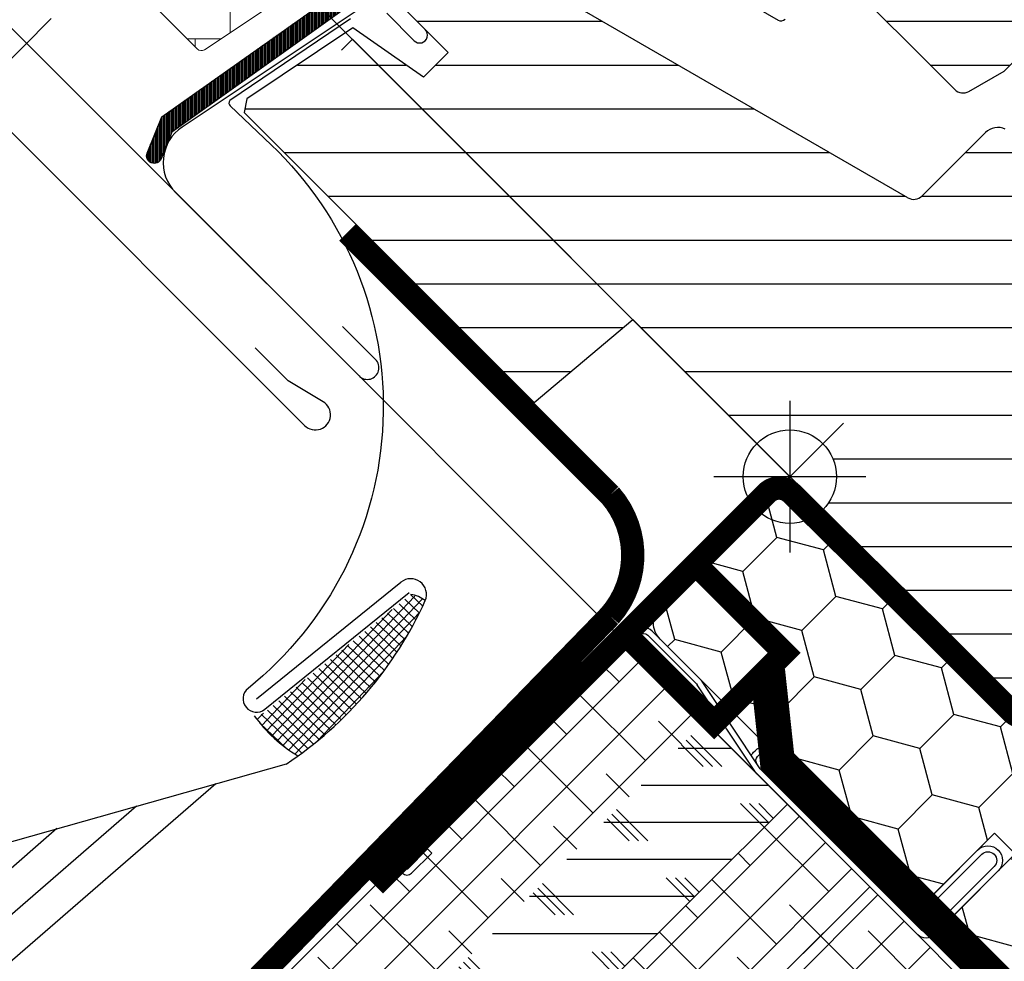
# Model space of a CAD drawing. Extents: x -45 to 3408, y -5146 to 739.
# Drawn here: x 368 to 453, y -4460 to -4379 of the extents above; entities that cross this region are included whole.
import ezdxf

# ---------------------------------------------------------------- set-up
doc = ezdxf.new("R2010")
doc.units = 0
doc.header["$LTSCALE"] = 60
doc.header["$PDMODE"] = 1
doc.header["$PDSIZE"] = 3
doc.layers.get('DEFPOINTS').update_dxf_attribs({"linetype": 'CONTINUOUS'})
for name, color, linetype in [('C13', 6, 'CONTINUOUS'), ('DANSK', 211, 'CONTINUOUS'), ('VELUX-BDX', 6, 'CONTINUOUS'), ('VELUX_CYAN', 4, 'CONTINUOUS'), ('VELUX_FLASHING', 4, 'CONTINUOUS'), ('VELUX_GASKET', 1, 'CONTINUOUS'), ('VELUX_GRÜN', 3, 'CONTINUOUS'), ('VELUX_HATCH', 1, 'CONTINUOUS'), ('VELUX_ROOFWINDOW', 2, 'CONTINUOUS'), ('VELUX_ROT', 1, 'CONTINUOUS'), ('VELUX_TEXT', 3, 'CONTINUOUS'), ('VELUX_WEIß', 7, 'CONTINUOUS')]:
    doc.layers.add(name, color=color, linetype=linetype)
doc.styles.add('STIL_NEU', font='simplex.shx')
doc.dimstyles.new('HN_5', dxfattribs={"dimscale": 5, "dimtxt": 2, "dimasz": 2, "dimexe": 1.5, "dimexo": 0, "dimgap": 0.5, "dimtad": 1, "dimdec": 0, "dimzin": 0, "dimdsep": 46, "dimtxsty": 'STIL_NEU', "dimcen": 5, "dimclrd": 3, "dimclre": 3, "dimclrt": 3, "dimadec": 0, "dimazin": 0, "dimtfac": 1, "dimtdec": 0, "dimtmove": 0, "dimatfit": 1, "dimfxl": 1, "dimtvp": 2, "dimtolj": 1, "dimtzin": 0, "dimarcsym": 0})
pattern_1 = [(360, (2330.505471076627, -1657.00347466714), (1.6e-15, 3.75), [])]
pattern_2 = [(270, (2145.812604150005, -1710.260946768142), (0.125, -3e-16), [])]
pattern_3 = [(45, (-4.5475e-12, -2314.529171159544), (-2.245064030267287, 2.245064030267288), []), (135, (-4.5475e-12, -2314.529171159544), (-6.735192090801864, 2.245064030267288), [7.9375, -4.7625])]
pattern_4 = [(45, (-20.00000000001, -5045.344034690125), (-4.419417382415921, 4.419417382415922), []), (135, (-20.00000000001, -5045.344034690125), (-4.419417382415922, -4.419417382415921), [])]

# ---------------------------------------------------------------- blocks, each defined once
blk = doc.blocks.new('*D64')
at = {"layer": 'DEFPOINTS', "color": 0}
for p in [(341.8422654007986, -4354.192577364996), (457.1193529087727, -4441.185393624001), (441.5276483828583, -4453.877960347056)]:
    blk.add_point(p, dxfattribs=at)
at = {"layer": 'VELUX_TEXT', "color": 3, "lineweight": -2}
for p, q in [((363.0554688371487, -4332.979373928647), (404.6400819212147, -4291.394760844581)), ((457.1193529087727, -4441.185393624001), (350.6811001663841, -4334.747140881613)), ((341.8422654007986, -4354.192577364996), (355.9844010252832, -4340.050441740511)), ((441.5276483828583, -4453.877960347056), (336.5389645418995, -4348.889276506097)), ((334.7711975889331, -4361.263645176862), (327.7001297770675, -4368.334712988728))]:
    blk.add_line(p, q, dxfattribs=at)
at = {"layer": 'VELUX_TEXT', "color": 3}
for points in [[(361.8769575351714, -4331.800862626669), (364.2339801391261, -4334.157885230624), (355.9844010252832, -4340.050441740511)], [(333.5926862869558, -4360.085133874885), (335.9497088909104, -4362.44215647884), (341.8422654007986, -4354.192577364996)]]:
    blk.add_solid(points, dxfattribs=at)
at = {"layer": 'VELUX_TEXT', "color": 3, "insert": (382.0800084262155, -4303.348232621782), "char_height": 10, "attachment_point": 5, "rotation": 45.00000000000002, "style": 'STIL_NEU'}
blk.add_mtext('\\A1;20mm', dxfattribs=at)
blk = doc.blocks.new('GGL VERTIKAL UNTEN')
at = {"layer": 'VELUX_GASKET'}
h = blk.add_hatch(dxfattribs=at)
h.set_pattern_fill('ANSI31', color=256, angle=-135.0000000000001, style=0)
h.set_pattern_definition(pattern_2)
edge = h.paths.add_edge_path()
edge.add_line((3754.061741109519, -2128.814805707196), (3753.814886714487, -2129.064633878905))
edge.add_arc((3753.964886714487, -2129.32444150004), 0.3000000000000504, 120.0000000000145, 225.000000000046)
edge.add_line((3753.752754680132, -2129.536573534396), (3754.947353000232, -2130.731171854495))
edge.add_arc((3753.533139437859, -2132.145385416869), 2.000000000000015, -134.99999999997232, 45.000000000027626, ccw=False)
edge.add_line((3752.118925875487, -2133.559598979243), (3750.91684434747, -2132.357517451227))
edge.add_arc((3750.704712533813, -2132.526573104077), 0.2712558204466349, 38.55263157006286, 141.4479137047474)
edge.add_line((3750.492579111289, -2132.357519470059), (3741.830521926837, -2141.019576654509))
edge.add_line((3741.830521926837, -2141.019576654509), (3746.074162867132, -2145.263217594805))
edge.add_arc((3745.366056308693, -2145.969322909067), 0.999999806467188, -44.999971125564116, 44.918921081881706, ccw=False)
edge.add_line((3746.07316330938, -2146.676429197055), (3743.244735721019, -2149.504856785417))
edge.add_arc((3742.537630141017, -2148.79775327828), 0.9999968355319142, 224.9999160192151, 315.00008398077574, ccw=False)
edge.add_line((3741.830524561017, -2149.504856785417), (3737.941437285563, -2145.615769509964))
edge.add_arc((3737.587883178473, -2145.969324932511), 0.5000019434484324, 45.00010658906888, 134.9998934109311)
edge.add_line((3737.234329071384, -2145.615769509964), (3734.335189607933, -2148.514908973414))
edge.add_line((3734.335189607933, -2148.514908973415), (3742.113364158838, -2156.29308352432))
edge.add_line((3742.113364158838, -2156.29308352432), (3736.315090500293, -2162.091357182865))
edge.add_line((3736.315090500293, -2162.091357182865), (3728.536915949388, -2154.313182631961))
edge.add_line((3728.536915949388, -2154.313182631961), (3719.768790636203, -2163.081307093779))
edge.add_arc((3719.415237245609, -2162.727753703186), 0.5000000000000844, 225, 315, ccw=False)
edge.add_line((3719.061683855017, -2163.081307093779), (3718.259676943256, -2162.279299199999))
edge.add_arc((3717.906123484541, -2162.632850795878), 0.4999987791156092, 44.99984905701917, 123.7002097415019)
edge.add_line((3717.628700425466, -2162.216875766087), (3714.370122101203, -2164.390077910786))
edge.add_arc((3714.647541083628, -2164.806055275702), 0.499998459930875, 123.6996726244781, 221.0000901793032)
edge.add_line((3714.270187972115, -2165.134084373747), (3715.566731716521, -2166.625586268474))
edge.add_arc((3715.18937487164, -2166.95361523958), 0.5000011942613641, -44.99997129659221, 40.99979853127212, ccw=False)
edge.add_line((3715.542929283824, -2167.307169297524), (3715.389107774738, -2167.46099080661))
edge.add_arc((3715.035554085492, -2167.107435812695), 0.5000013448999516, 239.99995199744592, 314.9998942850814, ccw=False)
edge.add_line((3714.785553050261, -2167.540449469854), (3712.299978220734, -2166.105403278708))
edge.add_arc((3712.049977247434, -2166.538409156705), 0.4999945770026861, 59.99951242478019, 123.7003925554827)
edge.add_line((3711.772555192648, -2166.122438508041), (3680.964273813841, -2188.156667306108))
edge.add_line((3680.96427381384, -2188.156667306108), (3680.042790434878, -2190.434893718592))
edge.add_arc((3679.443502433132, -2190.183041149297), 0.6500583248433272, 158.7507557896731, 337.2052741043088, ccw=False)
edge.add_line((3678.837639851056, -2189.947443277194), (3680.096214635436, -2186.835804452907))
edge.add_line((3680.096214635436, -2186.835804452907), (3717.474183493379, -2160.396739088453))
edge.add_arc((3717.751605589918, -2160.812723668458), 0.5000061904118246, 49.00025894713059, 123.69951077635099, ccw=False)
edge.add_line((3718.079637460217, -2160.435362723846), (3719.415238162302, -2161.596383276864))
edge.add_line((3719.415238162302, -2161.596383276864), (3736.669197170344, -2144.342423362984))
edge.add_arc((3737.375749517234, -2145.05008424479), 1.000000071266329, 45.00004711210619, 134.9550885553382, ccw=False)
edge.add_line((3738.082855767386, -2144.342976831784), (3742.184076033928, -2148.444197098326))
edge.add_arc((3742.537630141018, -2148.090640697256), 0.500002635370561, 225.0001858766629, 314.9998141233187)
edge.add_line((3742.891184248108, -2148.444197098326), (3745.01250362229, -2146.322877724144))
edge.add_arc((3744.655565985273, -2145.967923816277), 0.5033852932182871, 315.1596577661061, 404.6150828093397)
edge.add_line((3745.013896368036, -2145.614375954993), (3740.853836466794, -2141.454316053752))
edge.add_arc((3741.444380646912, -2140.806344769029), 0.8767036069822312, 136.9810421102224, 227.6547716393723, ccw=False)
edge.add_line((3740.80339808898, -2140.208222227302), (3744.943995414124, -2136.067624684776))
edge.add_line((3744.943995414124, -2136.067624684776), (3743.182172087791, -2134.305801358443))
edge.add_arc((3744.242832259571, -2133.245141186663), 1.500000000000092, 135.0000000000061, 224.9999999999939, ccw=False)
edge.add_line((3743.182172087791, -2132.184481014884), (3751.502870478335, -2123.86378262434))
edge.add_arc((3752.563530650114, -2124.924442796119), 1.499999999999931, 45.00000000001228, 135.0000000000123, ccw=False)
edge.add_line((3753.624190821895, -2123.86378262434), (3754.78000793339, -2125.019599735834))
edge.add_line((3754.78000793339, -2125.019599735834), (3762.367435838632, -2118.674264567295))
edge.add_arc((3762.784426857854, -2119.172881143323), 0.6500000000017221, -45.00000000003541, 129.9056026087636, ccw=False)
edge.add_line((3763.244046265626, -2119.632500551096), (3754.061741109519, -2128.814805707196))
h = blk.add_hatch(dxfattribs=at)
h.set_pattern_fill('ANSI31', color=256, angle=-135.0000000000001, style=0)
h.set_pattern_definition(pattern_2)
edge = h.paths.add_edge_path()
edge.add_line((3754.061741109519, -2128.814805707196), (3753.814886714487, -2129.064633878905))
edge.add_arc((3753.964886714487, -2129.32444150004), 0.3000000000000504, 120.0000000000145, 225.000000000046)
edge.add_line((3753.752754680132, -2129.536573534396), (3754.947353000232, -2130.731171854495))
edge.add_arc((3753.533139437859, -2132.145385416869), 2.000000000000015, -134.99999999997232, 45.000000000027626, ccw=False)
edge.add_line((3752.118925875487, -2133.559598979243), (3750.91684434747, -2132.357517451227))
edge.add_arc((3750.704712533813, -2132.526573104077), 0.2712558204466349, 38.55263157006286, 141.4479137047474)
edge.add_line((3750.492579111289, -2132.357519470059), (3741.830521926837, -2141.019576654509))
edge.add_line((3741.830521926837, -2141.019576654509), (3746.074162867132, -2145.263217594805))
edge.add_arc((3745.366056308693, -2145.969322909067), 0.999999806467188, -44.999971125564116, 44.918921081881706, ccw=False)
edge.add_line((3746.07316330938, -2146.676429197055), (3743.244735721019, -2149.504856785417))
edge.add_arc((3742.537630141017, -2148.79775327828), 0.9999968355319142, 224.9999160192151, 315.00008398077574, ccw=False)
edge.add_line((3741.830524561017, -2149.504856785417), (3737.941437285563, -2145.615769509964))
edge.add_arc((3737.587883178473, -2145.969324932511), 0.5000019434484324, 45.00010658906888, 134.9998934109311)
edge.add_line((3737.234329071384, -2145.615769509964), (3734.335189607933, -2148.514908973414))
edge.add_line((3734.335189607933, -2148.514908973415), (3742.113364158838, -2156.29308352432))
edge.add_line((3742.113364158838, -2156.29308352432), (3736.315090500293, -2162.091357182865))
edge.add_line((3736.315090500293, -2162.091357182865), (3728.536915949388, -2154.313182631961))
edge.add_line((3728.536915949388, -2154.313182631961), (3719.768790636203, -2163.081307093779))
edge.add_arc((3719.415237245609, -2162.727753703186), 0.5000000000000844, 225, 315, ccw=False)
edge.add_line((3719.061683855017, -2163.081307093779), (3718.259676943256, -2162.279299199999))
edge.add_arc((3717.906123484541, -2162.632850795878), 0.4999987791156092, 44.99984905701917, 123.7002097415019)
edge.add_line((3717.628700425466, -2162.216875766087), (3714.370122101203, -2164.390077910786))
edge.add_arc((3714.647541083628, -2164.806055275702), 0.499998459930875, 123.6996726244781, 221.0000901793032)
edge.add_line((3714.270187972115, -2165.134084373747), (3715.566731716521, -2166.625586268474))
edge.add_arc((3715.18937487164, -2166.95361523958), 0.5000011942613641, -44.99997129659221, 40.99979853127212, ccw=False)
edge.add_line((3715.542929283824, -2167.307169297524), (3715.389107774738, -2167.46099080661))
edge.add_arc((3715.035554085492, -2167.107435812695), 0.5000013448999516, 239.99995199744592, 314.9998942850814, ccw=False)
edge.add_line((3714.785553050261, -2167.540449469854), (3712.299978220734, -2166.105403278708))
edge.add_arc((3712.049977247434, -2166.538409156705), 0.4999945770026861, 59.99951242478019, 123.7003925554827)
edge.add_line((3711.772555192648, -2166.122438508041), (3680.964273813841, -2188.156667306108))
edge.add_line((3680.96427381384, -2188.156667306108), (3680.042790434878, -2190.434893718592))
edge.add_arc((3679.443502433132, -2190.183041149297), 0.6500583248433272, 158.7507557896731, 337.2052741043088, ccw=False)
edge.add_line((3678.837639851056, -2189.947443277194), (3680.096214635436, -2186.835804452907))
edge.add_line((3680.096214635436, -2186.835804452907), (3717.474183493379, -2160.396739088453))
edge.add_arc((3717.751605589918, -2160.812723668458), 0.5000061904118246, 49.00025894713059, 123.69951077635099, ccw=False)
edge.add_line((3718.079637460217, -2160.435362723846), (3719.415238162302, -2161.596383276864))
edge.add_line((3719.415238162302, -2161.596383276864), (3736.669197170344, -2144.342423362984))
edge.add_arc((3737.375749517234, -2145.05008424479), 1.000000071266329, 45.00004711210619, 134.9550885553382, ccw=False)
edge.add_line((3738.082855767386, -2144.342976831784), (3742.184076033928, -2148.444197098326))
edge.add_arc((3742.537630141018, -2148.090640697256), 0.500002635370561, 225.0001858766629, 314.9998141233187)
edge.add_line((3742.891184248108, -2148.444197098326), (3745.01250362229, -2146.322877724144))
edge.add_arc((3744.655565985273, -2145.967923816277), 0.5033852932182871, 315.1596577661061, 404.6150828093397)
edge.add_line((3745.013896368036, -2145.614375954993), (3740.853836466794, -2141.454316053752))
edge.add_arc((3741.444380646912, -2140.806344769029), 0.8767036069822312, 136.9810421102224, 227.6547716393723, ccw=False)
edge.add_line((3740.80339808898, -2140.208222227302), (3744.943995414124, -2136.067624684776))
edge.add_line((3744.943995414124, -2136.067624684776), (3743.182172087791, -2134.305801358443))
edge.add_arc((3744.242832259571, -2133.245141186663), 1.500000000000092, 135.0000000000061, 224.9999999999939, ccw=False)
edge.add_line((3743.182172087791, -2132.184481014884), (3751.502870478335, -2123.86378262434))
edge.add_arc((3752.563530650114, -2124.924442796119), 1.499999999999931, 45.00000000001228, 135.0000000000123, ccw=False)
edge.add_line((3753.624190821895, -2123.86378262434), (3754.78000793339, -2125.019599735834))
edge.add_line((3754.78000793339, -2125.019599735834), (3762.367435838632, -2118.674264567295))
edge.add_arc((3762.784426857854, -2119.172881143323), 0.6500000000017221, -45.00000000003541, 129.9056026087636, ccw=False)
edge.add_line((3763.244046265626, -2119.632500551096), (3754.061741109519, -2128.814805707196))
at = {"layer": 'VELUX_GRÜN'}
h = blk.add_hatch(dxfattribs=at)
h.set_pattern_fill('ANSI31', color=256, scale=30, angle=315, style=0)
h.set_pattern_definition(pattern_1)
edge = h.paths.add_edge_path()
edge.add_line((3761.783282553806, -2121.491076741367), (3754.346313083376, -2128.928046211796))
edge.add_arc((3754.699865311368, -2129.281600318885), 0.4999996845583876, 134.999847739552, 225.0001522604479)
edge.add_line((3754.346313083376, -2129.635154425975), (3759.861747144099, -2135.150588486698))
edge.add_arc((3758.801131030297, -2136.211248173857), 1.499968503942593, -45.001344185606, 45.00117691884782, ccw=False)
edge.add_line((3759.861744047652, -2137.271910957327), (3745.79032107738, -2151.343333927599))
edge.add_arc((3744.72966139029, -2150.282676969316), 1.499997384988458, 224.9999262961391, 315.00007370384867, ccw=False)
edge.add_line((3743.669001703198, -2151.343333927599), (3738.294988758476, -2145.969320982876))
edge.add_arc((3737.587883178479, -2146.676431713714), 1.000001943462966, 45.00020868198893, 135.0000047614038)
edge.add_line((3736.880774964294, -2145.969323617054), (3734.900876706112, -2147.949221875236))
edge.add_line((3734.900876706112, -2147.949221875236), (3734.900874071935, -2149.080593437416))
edge.add_line((3734.900874071935, -2149.080593437416), (3742.113364158838, -2156.293083524321))
edge.add_line((3742.113364158838, -2156.293083524321), (3736.315090500294, -2162.091357182866))
edge.add_line((3736.315090500294, -2162.091357182866), (3729.102600413389, -2154.878867095962))
edge.add_line((3729.102600413389, -2154.878867095962), (3727.971228851209, -2154.878869730139))
edge.add_line((3727.971228851209, -2154.878869730139), (3715.172596779761, -2167.677501801589))
edge.add_arc((3715.526147964946, -2168.031054591594), 0.4999980158630418, 134.9998699632851, 225.0003434800982)
edge.add_line((3715.172598096849, -2168.384608698679), (3717.376180216791, -2170.58819081862))
edge.add_arc((3717.729732276405, -2170.234639915189), 0.4999973001676342, 224.9999063157308, 300.0001826808238)
edge.add_line((3717.97973230709, -2170.667649481865), (3718.625522125042, -2170.294802654869))
edge.add_line((3718.625522125042, -2170.294802654869), (3732.906821058098, -2178.551570475684))
edge.add_arc((3733.157081675403, -2178.118712401926), 0.4999964885781898, 239.965276761407, 315.0002186130732)
edge.add_line((3733.510633932023, -2178.472261960587), (3737.764657597841, -2174.218238294769))
edge.add_line((3737.764657597841, -2174.218238294769), (3748.041805724831, -2184.49538642176))
edge.add_arc((3748.748912853291, -2183.788278739571), 1.000000882664041, 225.0000224339428, 299.9999064798045)
edge.add_line((3749.248911881064, -2184.654305723882), (3752.260346354016, -2182.915653392399))
edge.add_line((3752.260346354016, -2182.915653392399), (3758.62430711074, -2176.551692635674))
edge.add_line((3758.62430711074, -2176.551692635674), (3761.452734040557, -2179.38011956549))
edge.add_line((3761.452734040557, -2179.38011956549), (3756.027915704132, -2184.804937901915))
edge.add_arc((3756.735021925448, -2185.512043076638), 0.9999984681699665, 135.0000424019725, 245.0001448487036)
edge.add_line((3756.312406602309, -2186.418350543776), (3759.205822820077, -2187.767574720734))
edge.add_arc((3759.628440852742, -2186.861265594626), 1.000001116799508, 245.0000443198732, 314.9999940552551)
edge.add_line((3760.335548350259, -2187.568373238876), (3761.841644908372, -2186.062276680763))
edge.add_arc((3762.548750488373, -2186.7693832988), 0.9999990352700343, 44.999942003574404, 134.999957944713, ccw=False)
edge.add_line((3763.255857303145, -2186.062277915534), (3764.457938800795, -2187.264359413184))
edge.add_arc((3765.165045579554, -2186.557251262534), 1.000000966640436, 225.0000555810925, 315.0000607287912)
edge.add_line((3765.872153793733, -2187.264357977763), (3770.185504417187, -2182.95100735431))
edge.add_line((3770.185504417187, -2182.95100735431), (3772.448246224458, -2185.213749161581))
edge.add_line((3772.448246224458, -2185.213749161581), (3768.134512432072, -2189.527482953967))
edge.add_arc((3768.842002227735, -2190.2342078958), 1.000000977187565, 135.0309874384985, 224.999935101921)
edge.add_line((3768.134893954643, -2190.941314567032), (3768.62986884846, -2191.436289460849))
edge.add_arc((3769.33115007133, -2190.591860787397), 1.097658935233293, 230.2910427926964, 249.4415579481219)
edge.add_line((3768.945693294327, -2191.61961475171), (3774.732251775348, -2193.725747101721))
edge.add_arc((3775.245282650772, -2192.316212675881), 1.499995992249473, 249.9999174356841, 315.0000019461295)
edge.add_line((3776.30594002467, -2193.376869977726), (3796.065610133541, -2173.617199868857))
edge.add_arc((3795.004952258739, -2172.55653754759), 1.499999895711706, 314.9998799032413, 404.9999778012455)
edge.add_line((3796.065612767718, -2171.495877860496), (3793.237185508629, -2168.667450601407))
edge.add_arc((3793.944291520978, -2167.960343704315), 0.9999995383076079, 134.9998574336572, 225.000035844749, ccw=False)
edge.add_line((3793.237186825719, -2167.253235490138), (3796.949065042428, -2163.541357273427))
edge.add_arc((3795.888408832378, -2162.480695677428), 1.499998205714077, 314.999854528119, 399.0000666548283)
edge.add_line((3797.054125281965, -2161.536714863902), (3764.751790461549, -2121.646651295932))
edge.add_arc((3763.197496401651, -2122.905294704097), 2.000003313384438, 39.00001993856419, 134.9999166444474)
at = {"layer": 'VELUX_GRÜN', "linetype": 'Continuous', "lineweight": 0}
h = blk.add_hatch(dxfattribs=at)
h.set_pattern_fill('AR-HBONE', color=256, scale=0.75, angle=405.0000000000002, style=0)
h.set_pattern_definition([(90, (2330.505471076627, -1657.00347466714), (-3.000000000000009, 2.99999999999999), [9.000000000000002, -3]), (180, (2330.505471076627, -1654.003474666871), (-3.000000000000009, 2.99999999999999), [9, -3])])
edge = h.paths.add_edge_path()
edge.add_arc((3706.193128992297, -2167.324736335776), 0.500000000000406, 225.0000000000369, 303.6999999999697)
edge.add_line((3706.470551206021, -2167.740713396841), (3717.621179847184, -2160.304170121144))
edge.add_line((3717.621179847184, -2160.304170121144), (3717.066335025785, -2159.472215039141))
edge.add_line((3717.066335025785, -2159.472215039141), (3716.159483676889, -2160.077010461471))
edge.add_line((3716.159483676889, -2160.077010461471), (3712.527782275556, -2156.445309065302))
edge.add_arc((3706.010641555805, -2166.162143778261), 11.70000000000006, 56.15000000000144, 116.1262820296532)
edge.add_arc((3740.600217000415, -2236.686350761121), 90.24999999999787, 116.1262820296497, 135.5001345632163)
edge.add_arc((3676.585841448363, -2173.779894632355), 0.5000000000008377, 135.5001345631771, 224.9999999999263)
edge.add_line((3676.232288057768, -2174.133448022949), (3683.123730909842, -2181.024890875022))
edge.add_arc((3683.477284300436, -2180.671337484429), 0.5000000000000844, 224.9999999999263, 303.6999999999553)
edge.add_line((3683.75470651416, -2181.087314545495), (3704.365683576969, -2167.341501569326))
edge.add_arc((3704.920528004417, -2168.173455691455), 0.9999999999996205, 45, 123.7000000000275, ccw=False)
at = {"layer": 'VELUX_GRÜN'}
h = blk.add_hatch(dxfattribs=at)
h.set_pattern_fill('ANSI31', color=256, scale=30, angle=315, style=0)
h.set_pattern_definition(pattern_1)
h.paths.add_polyline_path([(3775.13525137973, -2235.842594300464), (3770.185504417187, -2230.892847337921), (3779.024338655183, -2222.054013099925), (3787.509618786089, -2230.539293230831), (3792.087836010654, -2225.961076006267, 0.3678426907096497), (3792.237852449572, -2224.003291672663), (3792.141891978046, -2223.896720732025), (3767.63509456376, -2196.679164462064), (3767.612844320468, -2196.65445389649), (3767.574872644138, -2196.612278072022), (3767.536736990225, -2196.569927733257), (3767.498501477481, -2196.527462121421), (3767.454390609314, -2196.499356128148), (3767.326328727203, -2196.417771683233), (3758.277004501043, -2190.652720064246, -0.0004409704813523), (3758.276611592346, -2190.652469753962), (3758.216720249951, -2190.614314785502), (3752.363724012334, -2187.885016420201, 0.3101758229037896), (3750.669137528058, -2188.183817819808), (3745.2415853799, -2193.611369967966, -0.3412996353189691), (3744.024027823001, -2193.771665048462), (3706.859111154651, -2172.314491489312, 0.3167982746079245), (3704.749422335025, -2172.382634382276), (3699.81171815375, -2175.675671236809, 0.4635868035561267), (3699.737536342959, -2176.425493030594), (3704.636705857038, -2181.324662544673), (3702.515385659675, -2183.445982742036), (3696.479912748116, -2179.219899226376), (3687.384540422539, -2185.285753964217), (3687.149050520657, -2186.464423963917), (3711.990616401398, -2211.305989844658), (3720.449292651271, -2204.208316992721), (3731.082499135186, -2214.841523476636, -1), (3736.739353384679, -2220.498377726128), (3738.507120337646, -2222.266144679094), (3753.356362637196, -2237.115386978645), (3754.063470151672, -2237.115387678349), (3757.245450571192, -2233.933407258827), (3758.942506597374, -2235.630463285009), (3755.760526177853, -2238.81244370453), (3755.760525560467, -2239.519549901916), (3767.357076828825, -2251.116101170274), (3770.18550425255, -2251.116101334911), (3772.925203340538, -2248.376402246924)])
at = {"layer": 'VELUX_HATCH'}
h = blk.add_hatch(dxfattribs=at)
h.set_pattern_fill('NET', color=256, scale=5, angle=-43.58189999999999, style=0)
h.set_pattern_definition([(136.4181, (3636.446391637186, -2374.937764101225), (0.4308692125691387, 0.4527435495510127), []), (46.41809999999999, (3636.446391637186, -2374.937764101225), (0.4527435495510128, -0.4308692125691387), [])])
edge = h.paths.add_edge_path()
edge.add_line((3701.427256670447, -2227.761687319753), (3702.671944022538, -2228.284423769131))
edge.add_arc((3672.311969615642, -2214.528998161932), 33.33076326192681, 307.2776246809799, 335.6257826297313, ccw=False)
edge.add_line((3692.499669760155, -2241.050622216612), (3691.757440509102, -2241.599525333642))
edge.add_arc((3698.503540400756, -2230.507936247501), 12.98203420901263, 216.0506058249098, 238.69129615749148, ccw=False)
edge.add_arc((3687.925569432854, -2236.349727942512), 1.80000000000514, 272.611951173289, 308.9180999999442)
edge.add_line((3689.056345411271, -2237.750208462424), (3701.427256670447, -2227.761687319753))
at = {"layer": 'C13', "color": 1}
for p, q in [((3729.31473218222, -2213.073756523669), (3738.507120337646, -2222.266144679094)), ((3729.31473218222, -2222.266144679094), (3738.507120337646, -2213.073756523669))]:
    blk.add_line(p, q, dxfattribs=at)
blk.add_circle((3733.910926259933, -2217.669950601382), 4, dxfattribs=at)
at = {"layer": 'DANSK'}
blk.add_line((3733.910926259933, -2217.669950601382), (3726.132751666881, -2225.448125194434), dxfattribs=at)
at = {"layer": 'VELUX_FLASHING'}
for p, q in [((3698.221037996545, -2176.785215975563), (3681.840026699248, -2187.709991095047)), ((3702.672064758017, -2179.360021445651), (3700.303256455201, -2176.991213142835)), ((3699.366340409247, -2177.963485126335), (3701.71747074329, -2180.314615460379)), ((3681.284269135161, -2193.327564091869), (3696.999951763589, -2209.043246720297)), ((3698.41416555777, -2207.629032926116), (3695.585737969408, -2204.800605337755)), ((3688.20826342746, -2236.699848072493), (3700.579174686635, -2226.711326929823))]:
    blk.add_line(p, q, dxfattribs=at)
at = {"layer": 'VELUX_FLASHING', "linetype": 'Continuous'}
for p, q in [((3690.743866221286, -2242.299575526143), (3641.143821312405, -2256.356341733295)), ((3684.728291027052, -2243.992066090696), (3533.505578190053, -2374.975067781395)), ((3677.916833439699, -2245.90847928897), (3531.779913747631, -2372.501585603917)), ((3671.105375852345, -2247.824892487244), (3530.054249305209, -2370.028103426439))]:
    blk.add_line(p, q, dxfattribs=at)
at = {"layer": 'VELUX_FLASHING'}
for points in [[(3720.56969688199, -2102.0810802551), (3714.650008628306, -2105.305088375784, 0.2460330750363223), (3713.721249149665, -2106.693398798862, -0.5238825452878157), (3711.121818369477, -2108.108524028289, 0.2371556031749302), (3709.505220666691, -2108.107066699071, 0.0400954791897764), (3704.479866346997, -2111.153355577045, 0.0400954791897404), (3700.00515630642, -2114.962690429653), (3690.157002142021, -2124.810844594053, 0.3524319548162562), (3689.752146194408, -2128.554751689557), (3699.395703706591, -2142.327179128484, -0.4631701377742031), (3699.008501196912, -2143.802653341499, 0.1470970304943965), (3656.131679319346, -2182.855062954688, 0.8842317377283507), (3660.513242577152, -2186.274409312316), (3661.503192070813, -2185.284459818655, -0.4142135623730784), (3664.331619195559, -2185.284459818655), (3692.333047730546, -2213.285888353643, 1.133034056698883), (3693.916473992707, -2211.249127710235), (3690.918834168172, -2209.467511735235), (3688.090407043426, -2206.639084610489)], [(3696.276661654173, -2178.441525528355), (3685.916560116904, -2185.448506213825, 0.3709107304556404), (3685.962034966052, -2185.902710935076), (3689.464549752873, -2189.236001469433, -0.4541658156460588), (3687.485019111728, -2235.805746478888, 0.9995505910372571), (3688.930703635877, -2237.594599515738), (3701.301614895053, -2227.606078373067)]]:
    blk.add_lwpolyline(points, format="xyb", dxfattribs=at)
for centre, radius, start, end in [((3702.194768409238, -2179.8373191116), 0.6749999010941852, 224.9999209420804, 45.00007905786551), ((3683.865210469704, -2190.746624109177), 3.650001283097906, 123.7000169502641, 224.9999849947355), ((3697.707059379283, -2208.336140541811), 1.000000163913403, 224.9999417726496, 45.0000582273458), ((3701.427256670449, -2227.76168731975), 1.349999999999934, 337.2188557660154, 128.9181), ((3672.311969615476, -2214.528998161766), 33.3307632621586, 303.5730380073313, 335.625782629596), ((3698.50354040039, -2230.507936247327), 12.98203420888494, 216.0506058264715, 238.691296159422)]:
    blk.add_arc(centre, radius, start, end, dxfattribs=at)
at = {"layer": 'VELUX_FLASHING', "ltscale": 5}
blk.add_arc((3701.038879797201, -2230.429681456407), 2.696113741831752, 52.7200184683806, 81.71769306412587, dxfattribs=at)
at = {"layer": 'VELUX_HATCH', "linetype": 'Continuous', "lineweight": 0}
for points in [[(3670.629491215028, -2178.420902348008), (3665.806075870249, -2183.244317692787, -0.4059732798838918), (3665.386994940665, -2183.249377174757), (3663.727235023709, -2181.674324421557), (3662.067034440916, -2180.098853492251, 0.4623753772020392), (3661.616691805011, -2180.141691616729), (3660.269552882509, -2182.070124765499, 0.3314856815569589), (3660.294953518382, -2182.666919053078, -2.543547129005954), (3657.72412468746, -2182.278454947897, -0.0601222286675958), (3673.034427345677, -2164.157746114666, -0.0483464951946676)], [(3705.839575601704, -2167.678289726369, 0.3575596436553556), (3706.470551206021, -2167.740713396841), (3717.621179847184, -2160.304170121144), (3717.066335025785, -2159.472215039141), (3716.159483676889, -2160.077010461471), (3712.527782275556, -2156.445309065302, 0.2678382761497862), (3700.858534201228, -2155.657583349242, 0.0847363187414738), (3676.229215400719, -2173.429440837765, 0.4116592038532989), (3676.232288057768, -2174.133448022949), (3683.123730909842, -2181.024890875022, 0.357559643655403), (3683.75470651416, -2181.087314545495), (3704.365683576969, -2167.341501569326, -0.3575596436553869), (3705.627634785603, -2167.466348910269)]]:
    blk.add_lwpolyline(points, format="xyb", dxfattribs=at)
at = {"layer": 'VELUX_ROOFWINDOW', "color": 1}
blk.add_lwpolyline([(3711.772555192648, -2166.122438508041), (3680.96427381384, -2188.156667306108), (3680.042790434878, -2190.434893718592, -0.9866032649876006), (3678.837639851056, -2189.947443277194), (3680.096214635436, -2186.835804452907), (3717.474183493379, -2160.396739088453, -0.3379914373626847)], format="xyb", dxfattribs=at)
at = {"layer": 'VELUX_ROOFWINDOW', "color": 3}
blk.add_lwpolyline([(3758.093978584283, -2234.781935271918, 2, 2, 0), (3755.053419425181, -2237.82249443102, 2, 2, -0.4142135623730951), (3752.932099081622, -2237.82249443102, 2, 2, 0), (3746.119001975191, -2231.009397324589, 2, 2, 0), (3734.047116983014, -2219.089538312405, 2, 2, 0.4142135623731282), (3731.925796639454, -2219.089538312406, 2, 2, 0), (3698.338224533092, -2252.677110418765, 0, 0, 0)], format="xyseb", dxfattribs=at)
at = {"layer": 'VELUX_ROOFWINDOW', "color": 3, "const_width": 2}
blk.add_lwpolyline([(3719.298906517864, -2231.342202106777, -0.1826976733811472), (3720.408497956316, -2231.735299904898), (3727.433479658029, -2238.763978152716), (3733.433479633939, -2232.763978176806), (3726.408497944272, -2225.735299916943, 0.1826976733811534), (3725.298906505818, -2225.342202118822, 0.1826976733811534)], format="xyb", dxfattribs=at)
at = {"layer": 'VELUX_ROT'}
for p, q in [((3744.029780702085, -2193.774986474583), (3706.859111154651, -2172.314491489312)), ((3699.748580221195, -2176.43653690883), (3704.636705857038, -2181.324662544673)), ((3696.479912748115, -2179.219899226375), (3687.384540422539, -2185.285753964217)), ((3702.515385659675, -2183.445982742036), (3696.479912748115, -2179.219899226375)), ((3704.636705857038, -2181.324662544673), (3702.515385659675, -2183.445982742036)), ((3687.384540422539, -2185.285753964217), (3687.149050520657, -2186.464423963916)), ((3687.149050520657, -2186.464423963916), (3711.990616401398, -2211.305989844658)), ((3750.669137528058, -2188.183817819808), (3745.236886858317, -2193.61606848955)), ((3711.990616401398, -2211.305989844658), (3720.449292651271, -2204.20831699272)), ((3720.449292651271, -2204.20831699272), (3753.356362637196, -2237.115386978645))]:
    blk.add_line(p, q, dxfattribs=at)
for points in [[(3718.625522125042, -2170.294802654869), (3732.906821058098, -2178.551570475684, 0.339624298395543), (3733.510633932023, -2178.472261960587)], [(3737.764657597841, -2174.218238294769), (3748.041805724831, -2184.49538642176, 0.3394536946183873), (3749.248911881064, -2184.654305723882), (3752.260346354016, -2182.915653392399), (3758.62430711074, -2176.551692635674), (3761.452734040557, -2179.38011956549), (3756.027915704132, -2184.804937901915, 0.5205676186950682), (3756.312406602309, -2186.418350543776), (3759.205822820077, -2187.767574720734, 0.3152985477548323), (3760.335548350259, -2187.568373238876), (3761.841644908372, -2186.062276680763, -0.4142136438634257), (3763.255857303145, -2186.062277915534), (3764.457938800795, -2187.264359413184, 0.4142135886877621), (3765.872153793733, -2187.264357977763), (3770.185504417187, -2182.95100735431), (3772.448246224458, -2185.213749161581), (3768.134512432072, -2189.527482953967, 0.4140548332566786), (3768.134893954643, -2190.941314567032), (3768.62986884846, -2191.436289460849, 0.0837549092245205), (3768.945693294327, -2191.61961475171), (3774.732251775348, -2193.725747101721, 0.2914738196600397), (3776.30594002467, -2193.376869977726), (3796.065610133541, -2173.617199868857, 0.4142140628230522)]]:
    blk.add_lwpolyline(points, format="xyb", dxfattribs=at)
for centre, radius, start, end in [((3751.734092805344, -2189.268839526949), 1.520329519408734, 65.5347498264294, 134.4652555044867), ((3744.529068549393, -2192.903551659048), 1.00433410386969, 240.1894840668572, 314.8104641172547)]:
    blk.add_arc(centre, radius, start, end, dxfattribs=at)
blk = doc.blocks.new('GGL_Vertikal_unten+LGI')
at = {"layer": 'VELUX_ROOFWINDOW'}
blk.add_blockref('GGL VERTIKAL UNTEN', (-3299.45434568818, 113.6765004739495), dxfattribs=at)
blk = doc.blocks.new('Punkt_BDX')
at = {"layer": 'VELUX-BDX'}
for p, q in [((4.596194077713334, 4.596194077711857), (-4.59619407771197, -4.596194077710606)), ((4.59619407771288, -4.596194077712539), (-4.596194077710606, 4.596194077711857))]:
    blk.add_line(p, q, dxfattribs=at)
blk.add_circle((0, 0), 4, dxfattribs=at)
blk = doc.blocks.new('BDX_2001_o')
at = {"layer": 'VELUX-BDX'}
h = blk.add_hatch(dxfattribs=at)
h.set_pattern_fill('HONEY', color=256, scale=1.3, angle=45)
h.set_pattern_definition([(45, (6078.76235698901, -2963.963158158995), (1.850307641732019, 6.905442076310404), [4.127499999999999, -8.254999999999999]), (165, (6078.76235698901, -2963.963158158995), (-6.905442083312781, -1.850307615598794), [4.127499999999999, -8.254999999999999]), (104.9999999999999, (6078.76235698901, -2963.963158158995), (-5.055134441580759, 5.055134460711608), [-8.254999999999999, 4.127499999999999])])
edge = h.paths.add_edge_path()
edge.add_line((38.3251874233988, -13.29360810593175), (32.31477966013654, -19.30401593686224))
edge.add_line((32.31477966013563, -19.30401593686179), (30.54701438310213, -17.5362506797303))
edge.add_line((30.54701438310394, -17.53625067973075), (36.55742215134206, -11.52584284382442))
edge.add_line((36.55742215134115, -11.52584284382533), (13.9300035848978, 11.101575595246))
edge.add_arc((12.51578995535192, 9.687362104523572), 1.999999996833667, 404.9999971878698, 494.9999971878697)
edge.add_line((11.10157646462858, 11.10157573406854), (1.414213580812884, 1.414212850253306))
edge.add_arc((2.828427143185308, -7.305604868e-07), 2.000000013038667, 494.9999996264292, 584.9999996264338)
edge.add_line((1.41421356237106, -1.414214292932911), (34.15325753130537, -34.15325826187359))
edge.add_arc((32.73904396893295, -35.56747182424692), 2.000000000000257, 314.99999999998903, 404.99999999999363, ccw=False)
edge.add_line((34.15325753130628, -36.98168538662026), (30.33488091289701, -40.8000620050268))
edge.add_arc((28.92066735052367, -39.38584844265438), 1.999999999999976, 262.00000000000796, 315.0000000000063, ccw=False)
edge.add_line((28.64232114860306, -41.36638458013635), (27.15241798784109, -41.15699234629596))
edge.add_arc((26.8740717859223, -43.13752848377975), 2.000000000000096, 441.9999999999953, 584.9999999999964)
edge.add_line((25.45985822354805, -44.55174204615263), (28.69087367883322, -47.78275750143871))
edge.add_arc((30.10508724120746, -46.3685439390631), 2.000000000003472, 585.0000000000398, 595.0000000000447)
edge.add_line((28.957934368505, -48.00684802764386), (73.81212614679816, -79.41409101691465))
edge.add_arc((74.959278306133, -77.77578740097192), 1.999999203669478, 595.0000089743351, 675.0000263993026)
edge.add_line((76.37349195702109, -79.18999974864958), (90.50966812840261, -65.053824260988))
edge.add_arc((89.09545455806847, -63.63961070657547), 1.999999999999774, 315.0000003225288, 405.0000003225333)
edge.add_line((90.50966811248009, -62.22539713624133), (43.62335872140966, -15.3390882045162))
edge.add_arc((42.20914515903814, -16.75330176688771), 1.999999999998127, 404.9999999999786, 459.9999999999875)
edge.add_line((41.86184880370411, -14.78368626086535), (41.14735762979535, -14.90967033230322))
edge.add_arc((40.80006127446222, -12.94005482627904), 2.00000000000023, 224.999999999989, 279.9999999999907, ccw=False)
edge.add_line((39.38584771208798, -14.35426838865146), (38.32518742339789, -13.29360810593175))
for p, q in [((13.57644989665869, 12.8693425926956), (33.55221635272983, 32.84510927366478)), ((33.62292674798073, 32.77439827222929), (31.89051479409091, 31.04198629883581)), ((33.97648011609681, 32.42084490809407), (32.24406816220608, 30.68843293469968)), ((32.24406816220608, 30.68843293469968), (31.89051479409091, 31.04198629883581)), ((17.67865218239558, 8.060034865700118), (13.57645057917807, 12.16223642273348)), ((25.3027405180751, 2.954065383701845), (17.83106539460596, 7.935085595033115)), ((25.02539318375193, 2.538036474589034), (17.55371904825324, 7.51905833234673)), ((23.61585439370583, 3.112493402024256), (23.47429432569288, 2.970932015220796)), ((23.96940981992839, 2.758943248293917), (23.82785041037414, 2.6173812030313)), ((39.24442618787134, -10.96015578879883), (25.45515405965625, 2.829115783664974)), ((38.89087279926889, -11.31370918138304), (25.10160127166864, 2.475562991696506)), ((33.58757162082611, -8.838834834323961), (33.94112440881281, -8.485282042356403)), ((33.58757162082611, -8.838834834323961), (36.06244643310629, -11.3137096187404)), ((33.94112440881281, -8.485282042356403), (36.41599922109299, -10.9601568267733)), ((36.41599791213821, -12.37436930388026), (32.3501342645136, -16.44023299727973)), ((33.41079395747101, -17.5008926782973), (38.89087139129742, -12.02081518277259)), ((33.76434806663701, -17.85444678348244), (39.24442550046342, -12.37436928795682))]:
    blk.add_line(p, q, dxfattribs=at)
for points in [[(17.55371909219093, 7.519058168305718, -0.0493912017318241), (17.32509807720953, 7.706480756535029), (13.22289651203618, 11.80868241892517, -0.414213562373048), (13.22289650407447, 13.22289598129851), (33.19866296014561, 33.19866266226723, -0.9999999999999996), (33.97648042383071, 32.42084520734102)], [(38.3251874233988, -13.2936073753724), (32.31477966013654, -19.30401520630198), (30.54701438310394, -17.5362499491714), (36.55742215134206, -11.52584211326552), (13.9300035848978, 11.10157632580717, 0.4142135623730951), (11.10157646462858, 11.10157646462926), (1.414213580813793, 1.414213580813566, 0.4142135623730951), (1.414213562372879, -1.414213562372196), (34.15325753130628, -34.15325753131379, -0.4142135623730951), (34.15325753130628, -36.98168465606045), (30.33488091289701, -40.80006127446608, -0.2354687434833141), (28.64232114860488, -41.36638384957655), (27.15241798784291, -41.15699161573661, 0.7198969885934653), (25.45985822354805, -44.55174131559192), (28.6908736788323, -47.78275677087935, 0.043660942908534), (28.957934368505, -48.0068472970845), (73.81212614679816, -79.4140902863553, 0.3639703203690903)], [(41.86184880370501, -14.78368553030555), (41.14735762979535, -14.90966960174205, -0.2446984432290465), (39.38584771208889, -14.35426765809166), (38.3251874233988, -13.2936073753724)], [(23.82785502426623, 1.910273647280291), (30.89897686476479, -5.160739819732725), (30.54565046964626, -5.514071487058345), (23.45474208982933, 1.576836956415945, -0.4060178037138927), (23.47429388309729, 2.970931371764208)], [(36.06244567452222, -11.31370919730557, -0.4142135623730478), (36.06244567850399, -12.02081597849224), (31.99658203087756, -16.08667967189171)]]:
    blk.add_lwpolyline(points, format="xyb", dxfattribs=at)
for centre, radius, start, end in [((33.58757169198862, 32.8097539348048), 0.0500000000000114, 315.0000003225709, 135.0000003225709), ((13.9300032892429, 12.51578920409224), 0.5, 135.0000003225709, 225.0000003225548), ((18.38575835983329, 8.767140960872666), 1, 225.0000003225548, 236.3104386784006), ((24.32296570888093, 2.405391803102929), 1.000000000000049, 116.3104386783488, 135.0004386784005), ((24.18140607814485, 2.263830004479814), 0.5000000000000248, 135.0004386784005, 225.0004386784074), ((24.32296570888093, 2.405391803102929), 0.500000000000009, 56.31043867839933, 135.0004386784005), ((24.74804694360455, 2.122009737848429), 0.500000000000009, 45.0000003225548, 56.31043867839933), ((24.74804694360455, 2.122009737848429), 1, 45.0000003225548, 56.31043867839933), ((35.70889228591886, -11.66726258988888), 1, 315.0000003225709, 45.0000003225548), ((38.53731941066462, -11.66726257396635), 1, 315.0000003225709, 45.0000003225548), ((38.53731941066462, -11.66726257396635), 0.5, 315.0000003225709, 45.0000003225548), ((32.88046519102636, -16.97056346470867), 1.250000000000056, 135.0000003225709, 315.0000003225709), ((32.88046519102636, -16.97056346470867), 0.750000000000057, 135.0000003225709, 315.0000003225709)]:
    blk.add_arc(centre, radius, start, end, dxfattribs=at)
at = {"layer": 'VELUX-BDX', "extrusion": (0, 0, -1), "zscale": -1, "rotation": 314.9999999999995}
blk.add_blockref('Punkt_BDX', (-5.684e-13, 1.1369e-12), dxfattribs=at)

msp = doc.modelspace()

# ---------------------------------------------------------------- hatches: boundary and pattern name
at = {"layer": 'VELUX_GRÜN'}
h = msp.add_hatch(dxfattribs=at)
h.set_pattern_fill('ANSI37', color=256, scale=50, style=0)
h.set_pattern_definition(pattern_4)
h.paths.add_polyline_path([(1735.038087941408, -4436.244075025514, -0.0210546076045392), (1738.303873289909, -4438.899408454123), (1824.171965494128, -4438.899408454123, 0.4047950178678749), (1825.171445067342, -4437.931666518639, -0.1408330024085134), (1830.259620701336, -4422.160870589726, -0.2497255377106604), (1831.089494420086, -4421.718821851871), (1839.173894989062, -4421.718821851871, 0.3795813687454483), (1840.166742870016, -4420.838208137864), (1841.278935369114, -4411.588921615843, -0.3795813687454263), (1842.271783250069, -4410.708307901835), (1849.315575689016, -4410.708307901834, -0.1907165610023117), (1849.99999999999, -4410.979223981735), (1849.99999999999, -4398.2248784179, 0.2923185300482604), (1816.074438644777, -4426.504059616912, -0.3268632444320929), (1814.168029199948, -4427.899408454122), (1746.143635327626, -4427.899408454122, -0.3268632444320965), (1744.237225882796, -4426.504059616913, 0.731925054711489), (1666.074438644771, -4426.504059616919, -0.3268632444321577), (1664.16802919994, -4427.899408454131), (1604.518914870384, -4427.899408454127, -0.3200986640076624), (1602.627886837802, -4426.550571244825), (1601.679673513117, -4438.899408454128), (1672.007791237653, -4438.899408454126, -0.0210546076045638), (1675.273576586158, -4436.244075025514, -0.915080403112495)])
h.paths.add_polyline_path([(-3.839573428888343, -3675.689021314859), (187.7794741901593, -3675.689021314859), (187.7794741901593, -3657.403307029146), (-3.839573428888343, -3657.403307029146)], flags=9)
h.paths.add_polyline_path([(911.9843125667843, -5041.232864144475), (1041.317645900118, -5041.232864144475), (1041.317645900118, -5029.232864144475), (911.9843125667843, -5029.232864144475)], flags=9)
h.paths.add_polyline_path([(1542.93829652254, -5044.030328398865), (1833.604963189207, -5044.030328398865), (1833.604963189207, -5028.030328398865), (1542.93829652254, -5028.030328398865)], flags=9)
h = msp.add_hatch(dxfattribs=at)
h.set_pattern_fill('ANSI37', color=256, scale=50, style=0)
h.set_pattern_definition(pattern_4)
h.paths.add_polyline_path([(1849.99999999999, -4412.064611692041), (1849.806504852528, -4411.729468265622, 0.267949192431106), (1848.940479448744, -4411.229468265621), (1842.652106386614, -4411.22946826562, 0.4142135623730158), (1841.652106386614, -4412.22946826562), (1841.652106386613, -4423.863078314822, 0.4084817829902887), (1842.632498543476, -4424.862886062586, -0.0370505204389174), (1849.99999999999, -4425.555071939745)])
h.paths.add_polyline_path([(-3.839573428888343, -3675.689021314859), (187.7794741901593, -3675.689021314859), (187.7794741901593, -3657.403307029146), (-3.839573428888343, -3657.403307029146)], flags=9)
h.paths.add_polyline_path([(911.9843125667843, -5041.232864144475), (1041.317645900118, -5041.232864144475), (1041.317645900118, -5029.232864144475), (911.9843125667843, -5029.232864144475)], flags=9)
h.paths.add_polyline_path([(1542.93829652254, -5044.030328398865), (1833.604963189207, -5044.030328398865), (1833.604963189207, -5028.030328398865), (1542.93829652254, -5028.030328398865)], flags=9)
h = msp.add_hatch(dxfattribs=at)
h.set_pattern_fill('ANSI37', color=256, scale=50, angle=45, style=0)
h.set_pattern_definition([(90, (-20.00000000001183, -5140.875077708042), (-6.25, 1.3e-15), []), (180, (-20.00000000001183, -5140.875077708042), (-1.3e-15, -6.25), [])])
h.paths.add_polyline_path([(-1.18234e-11, -4809.664298079617), (-1.18234e-11, -4825.62299215382), (90.11342160101277, -4752.389800928248, -0.3217377725422692), (93.6058398821342, -4752.180471115354), (96.35536711588612, -4753.914607844461, 0.3447251871184014), (97.58149866657595, -4753.790041470676), (107.6175397547713, -4744.151802521311, 0.2045091696615784), (107.9248709848457, -4743.429250627466), (107.9230804507961, -4742.04687356848, -0.2291798927069575), (108.3013616479925, -4741.262337114823), (118.3154170426446, -4733.313421567895, -0.3700562642514527), (119.61641671401, -4733.362785144708), (128.0690847625733, -4741.186627462798, 0.3733254809871464), (129.3790422774109, -4741.228796249289), (145.7629482509001, -4727.913957040423), (127.9092528118699, -4705.944989727802), (127.6584698237648, -4705.919073827005)])
h.paths.add_polyline_path([(-3.839573428890162, -3771.220064332777), (187.7794741901575, -3771.220064332777), (187.7794741901575, -3752.934350047063), (-3.839573428890162, -3752.934350047063)], flags=9)
h.paths.add_polyline_path([(911.9843125667825, -5136.763907162393), (1041.317645900116, -5136.763907162393), (1041.317645900116, -5124.763907162392), (911.9843125667825, -5124.763907162392)], flags=9)
h.paths.add_polyline_path([(1542.938296522538, -5139.561371416782), (1833.604963189205, -5139.561371416782), (1833.604963189205, -5123.561371416781), (1542.938296522538, -5123.561371416781)], flags=9)
h = msp.add_hatch(dxfattribs=at)
h.set_pattern_fill('ANSI37', color=256, scale=50, angle=45, style=0)
h.set_pattern_definition([(90, (-19.64644660941667, -5140.521524317449), (-6.25, 1.3e-15), []), (180, (-19.64644660941667, -5140.521524317449), (-1.3e-15, -6.25), [])])
h.paths.add_polyline_path([(948.1512466380108, -3859.647092741966), (949.0264632518673, -3861.271902284539, 0.4142135623728271), (951.8399076808618, -3861.562643483808), (951.9309152062509, -3861.488683674144)])
h.paths.add_polyline_path([(960.0353568294726, -3854.902382625698, 0.1938121211594032), (960.758988879888, -3853.594911659691), (962.5174091675503, -3837.828333012944), (946.3562846213745, -3829.311069334146), (936.2392798509298, -3837.532936086296), (948.1512466380113, -3859.647092741965), (951.9309152062509, -3861.488683674144)])
h.paths.add_polyline_path([(-3.486020038295009, -3770.866510942184), (190.0377894855146, -3770.866510942184), (190.0377894855146, -3752.58079665647), (-3.486020038295009, -3752.58079665647)], flags=9)
h.paths.add_polyline_path([(912.3378659573777, -5136.4103537718), (1041.671199290711, -5136.4103537718), (1041.671199290711, -5124.4103537718), (912.3378659573777, -5124.4103537718)], flags=9)
h.paths.add_polyline_path([(1543.291849913134, -5139.207818026189), (1833.9585165798, -5139.207818026189), (1833.9585165798, -5123.20781802619), (1543.291849913134, -5123.20781802619)], flags=9)
edge = h.paths.add_edge_path()
edge.add_line((1039.822944990126, -3770.875077708044), (1018.261756197192, -3770.875077708044))
edge.add_line((1018.261756197192, -3770.875077708044), (946.3562846213745, -3829.311069334146))
edge.add_line((946.3562846213745, -3829.311069334146), (962.5174818220626, -3837.828371303451))
edge.add_arc((966.4866856165899, -3838.323771381681), 4.000000000000078, 77.15920603485432, 172.8856492810591, ccw=False)
edge.add_line((967.3756565646954, -3834.423805913446), (980.2182132229972, -3837.511813878861))
edge.add_arc((980.6626986970314, -3835.561831144739), 1.99999999999983, 257.1592060353995, 309.1000000000014)
edge.add_line((981.924050311894, -3837.113923958872), (985.4413275477018, -3834.255510286116))
edge.add_arc((984.1799759328386, -3832.703417471983), 2.00000000000013, 309.100000000014, 357.0798847009054)
edge.add_line((986.1773789999532, -3832.805304603073), (986.6015142834466, -3824.490524247052))
edge.add_arc((990.5963204176755, -3824.694298509231), 3.999999999999794, 82.99254196087861, 177.079884700905, ccw=False)
edge.add_line((991.0843145755279, -3820.724177389933), (999.8396583469894, -3821.800355290324))
edge.add_arc((1000.044276664199, -3819.810849988934), 1.999999999999629, 264.1278423213217, 309.100000000003)
edge.add_line((1001.305628279062, -3821.362942803066), (1005.906899175855, -3817.623591378176))
edge.add_arc((1004.645547560993, -3816.071498564042), 2.000000000000176, 309.0999999999932, 338.989269871922)
edge.add_line((1006.512574153767, -3816.788584125099), (1015.953293752241, -3791.644571274902))
edge.add_arc((1023.421400123364, -3794.512913519056), 8.000000000000261, 129.1000000000015, 158.9892698724319, ccw=False)
edge.add_line((1018.375993663913, -3788.304542262525), (1039.822944990126, -3770.875077708044))
at = {"layer": 'VELUX_GRÜN', "ltscale": 5}
h = msp.add_hatch(dxfattribs=at)
h.set_pattern_fill('ANSI38', color=256)
h.set_pattern_definition(pattern_3)
h.paths.add_polyline_path([(388.2255494284843, -4492.468440886297), (434.2439005532034, -4446.570385399514), (441.3008122117487, -4453.650745597045), (395.2698261189696, -4499.532428560838)])
h.paths.add_polyline_path([(427.1845703226618, -4439.487598593613), (381.1643676337812, -4485.387500804421), (374.0991287096681, -4478.302492240656), (420.1252390621368, -4432.404810754305)])
h = msp.add_hatch(dxfattribs=at)
h.set_pattern_fill('CORK', color=256)
h.set_pattern_definition([(0, (-4.5475e-12, -2314.529171159544), (0, 3.174999999999999), []), (135, (1.587499999995452, -2316.116671159544), (-6.350002742818306, -6.350002742818305), [4.49013, -4.49013]), (135, (2.381249999995452, -2316.116671159544), (-6.350002742818306, -6.350002742818305), [4.49013, -4.49013]), (135, (3.174999999995452, -2316.116671159544), (-6.350002742818306, -6.350002742818305), [4.49013, -4.49013])])
h.paths.add_polyline_path([(388.2255494284846, -4492.468440886297), (381.1643676337815, -4485.387500804421), (427.1845703226615, -4439.487598593613), (434.2439005532034, -4446.570385399514)])
h = msp.add_hatch(dxfattribs=at)
h.set_pattern_fill('ANSI38', color=256)
h.set_pattern_definition(pattern_3)
h.paths.add_polyline_path([(370.5056250867893, -4524.265707317845), (377.5668068814927, -4531.34664739972), (448.3655235931307, -4460.733004176891), (441.3032307837453, -4453.653172205416)])

# ---------------------------------------------------------------- linework, layer by layer
at = {"layer": 'VELUX_CYAN', "const_width": 2}
msp.add_lwpolyline([(384.1818250272078, -4509.669221981439), (390.6397014421774, -4503.21134556647, 0.370657622196569), (390.385383145316, -4496.632515221134), (374.7712505332322, -4481.78576812238, -0.3233267561181998), (374.302052694863, -4476.465309714217), (419.0413298036573, -4430.444621006632, 0.3763703455195109), (419.0573850172659, -4420.093988396677), (396.5587523262535, -4397.595355705665)], format="xyb", dxfattribs=at)
at = {"layer": 'VELUX_ROT'}
for p, q in [((396.0520324380659, -4381.982757486078), (396.9843746025085, -4381.050415321577)), ((396.9843746025085, -4381.050415321577), (434.4565805698239, -4418.522621288892)), ((441.5276483828566, -4453.877960347055), (447.0047580053638, -4459.355069969562))]:
    msp.add_line(p, q, dxfattribs=at)
msp.add_lwpolyline([(432.5492414654172, -4435.169249366938, 3, 3, 0), (433.3873238873884, -4442.909208725327, 3, 3, 0), (479.0043078157209, -4488.526192653659, 3, 3, 0), (-1.72804e-11, -4967.530500469387, 0, 0, 0)], format="xyseb", dxfattribs=at)
at = {"layer": 'VELUX_WEIß', "ltscale": 5}
for p, q in [((434.2414232828434, -4446.572856194092), (388.2255494284846, -4492.468440886297)), ((441.3032307837454, -4453.653172205416), (370.5056250867892, -4524.265707317845))]:
    msp.add_line(p, q, dxfattribs=at)
at = {"layer": 'VELUX_WEIß'}
for points in [[(395.2867304087213, -4499.549380151427), (374.0991287096681, -4478.302492240656), (420.1252390621368, -4432.404810754305), (441.3032284574899, -4453.653169871432)], [(476.6122751604075, -4489.04990638329), (405.8117387157985, -4559.670612955375), (370.4809189422713, -4524.240932041684), (441.3008111964306, -4453.65074660907)]]:
    msp.add_lwpolyline(points, close=True, dxfattribs=at)

# ---------------------------------------------------------------- block references
at = {"layer": 'VELUX-BDX', "xscale": -1, "rotation": 89.99999999999936}
msp.add_blockref('BDX_2001_o', (434.456580571747, -4418.522621286976), dxfattribs=at)
at = {"layer": 'VELUX_WEIß'}
msp.add_blockref('GGL_Vertikal_unten+LGI', (-6.3665e-12, -2314.529171159542), dxfattribs=at)

# ---------------------------------------------------------------- dimensions: what is measured, and where the dimension line sits
at = {"layer": 'VELUX_TEXT'}
dim = msp.add_linear_dim(base=(341.8422654007986, -4354.192577364996), p1=(457.1193529087727, -4441.185393624001), p2=(441.5276483828583, -4453.877960347056), angle=45.00000000000725, text='<>mm', dimstyle='HN_5', dxfattribs=at)
dim.commit()
dim.dimension.update_dxf_attribs({"geometry": '*D64', "text_midpoint": (387.3833092851146, -4308.651533480681), "dimtype": 160})

doc.saveas('drawing.dxf')
